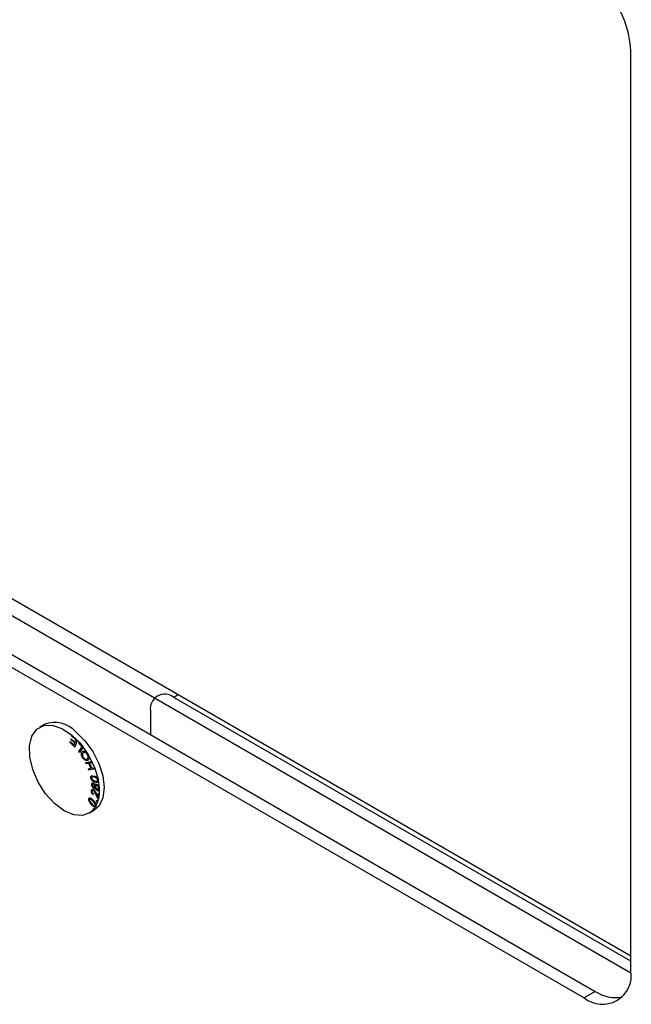
# Model space of a CAD drawing. Units: inches. Extents: x 0.3 to 17.5, y 0.3 to 10.7.
# Drawn here: x 8.3 to 8.4, y 1.6 to 1.8 of the extents above; entities that cross this region are included whole.
import ezdxf

# ---------------------------------------------------------------- set-up
doc = ezdxf.new("R2010")
doc.units = ezdxf.units.IN
doc.header["$MEASUREMENT"] = 0

msp = doc.modelspace()

# ---------------------------------------------------------------- linework, layer by layer
at = {"color": 7, "linetype": 'Continuous', "lineweight": 25}
for p, q in [((8.395346524, 1.5844746986), (7.7629766771, 1.9495340411)), ((8.3953386627, 1.581262237), (7.7621607506, 1.9467880914)), ((7.7677892829, 1.9337627679), (8.3865077301, 1.5765842111)), ((7.7699034878, 1.9349832955), (8.3886219936, 1.577804757)), ((8.395346524, 1.5816884161), (8.395346524, 1.755203345)), ((8.3060346544, 1.6336735222), (8.3059547513, 1.6336274108)), ((8.3098822046, 1.6337813503), (8.3090795365, 1.633317977)), ((8.395346524, 1.5835170936), (8.3090795365, 1.633317977)), ((8.3046601102, 1.6307658598), (8.3046601102, 1.6262748904)), ((8.2845934087, 1.6281751111), (8.2837095469, 1.6276648343)), ((8.2894282489, 1.6248486028), (8.289477411, 1.6250041557)), ((8.2894317688, 1.6248506562), (8.2894796403, 1.6250020731)), ((8.289477411, 1.6250041557), (8.2902740951, 1.6242607696)), ((8.2896552862, 1.6253601116), (8.2897038617, 1.6255147258)), ((8.2896588062, 1.6253621649), (8.2896552862, 1.6253601116)), ((8.2904014003, 1.6246641276), (8.2896552862, 1.6253601116)), ((8.2896588062, 1.6253621649), (8.2897061497, 1.6255126432)), ((8.2904049202, 1.624666181), (8.2896588062, 1.6253621649)), ((8.2897038617, 1.6255147258), (8.2904500344, 1.6248187419)), ((8.2897632317, 1.6260399917), (8.2898123351, 1.6261952806)), ((8.2897667516, 1.6260420451), (8.2897632317, 1.6260399917)), ((8.2905913608, 1.6252674487), (8.2897632317, 1.6260399917)), ((8.2897667516, 1.6260420451), (8.2898145644, 1.626193198)), ((8.2905948807, 1.6252694727), (8.2897667516, 1.6260420451)), ((8.2898123351, 1.6261952806), (8.2908186915, 1.6252562728)), ((8.2908186915, 1.6252562728), (8.2904032189, 1.623938752)), ((8.2904500344, 1.6248187419), (8.2905913608, 1.6252674487)), ((8.2904535543, 1.6248207952), (8.2905948807, 1.6252694727)), ((8.2905948807, 1.6252694727), (8.2905913608, 1.6252674487)), ((8.2894317688, 1.6248506562), (8.2894282489, 1.6248486028)), ((8.2904032189, 1.623938752), (8.2894282489, 1.6248486028)), ((8.2904045682, 1.623942888), (8.2894317688, 1.6248506562)), ((8.2902740951, 1.6242607696), (8.2904014003, 1.6246641276)), ((8.2902776737, 1.6242627936), (8.2902740951, 1.6242607696)), ((8.2902776737, 1.6242627936), (8.2904049202, 1.624666181)), ((8.2904049202, 1.624666181), (8.2904014003, 1.6246641276)), ((8.2904535543, 1.6248207952), (8.2904500344, 1.6248187419)), ((8.29112088, 1.623075042), (8.2917344089, 1.6239822529)), ((8.2911243999, 1.623077066), (8.2917379288, 1.6239842768)), ((8.2911244586, 1.6247298336), (8.291206591, 1.6248512135)), ((8.2911279786, 1.6247318575), (8.2911244586, 1.6247298336)), ((8.2917344089, 1.6239822529), (8.2911244586, 1.6247298336)), ((8.2911279786, 1.6247318575), (8.2912077643, 1.6248497468)), ((8.2917379288, 1.6239842768), (8.2911279786, 1.6247318575)), ((8.291206591, 1.6248512135), (8.291980278, 1.6239027018)), ((8.291980278, 1.6239027018), (8.2912846167, 1.622874111)), ((8.2917379288, 1.6239842768), (8.2917344089, 1.6239822529)), ((8.2911243999, 1.623077066), (8.29112088, 1.623075042)), ((8.2912846167, 1.622874111), (8.29112088, 1.623075042)), ((8.2912869634, 1.6228776016), (8.2911243999, 1.623077066)), ((8.2918517995, 1.6231033777), (8.2918482796, 1.6231013244)), ((8.2918546155, 1.6219422018), (8.2918510955, 1.6219401778)), ((8.2927262748, 1.6217056898), (8.2927227548, 1.6217036365)), ((8.2927414693, 1.6225468428), (8.2927379493, 1.6225447895)), ((8.2924287795, 1.6210163351), (8.2936160618, 1.6212235727)), ((8.2925312103, 1.6207757459), (8.2924287795, 1.6210163351)), ((8.2925347303, 1.6207777699), (8.2924328862, 1.6210170391)), ((8.2930187834, 1.6208606942), (8.2925312103, 1.6207757459)), ((8.2925347303, 1.6207777699), (8.2925312103, 1.6207757459)), ((8.2930223033, 1.6208627476), (8.2925347303, 1.6207777699)), ((8.2929330724, 1.6198310181), (8.2934206454, 1.6199159665)), ((8.2930352099, 1.6195909276), (8.2929330724, 1.6198310181)), ((8.2930387885, 1.6195929809), (8.292937179, 1.6198317221)), ((8.2930223033, 1.6208627476), (8.2930187834, 1.6208606942)), ((8.2934206454, 1.6199159665), (8.2930187834, 1.6208606942)), ((8.293424224, 1.6199180198), (8.2930223033, 1.6208627476)), ((8.2942224921, 1.6197981652), (8.2930352099, 1.6195909276)), ((8.2930387885, 1.6195929809), (8.2930352099, 1.6195909276)), ((8.2942219055, 1.6197994852), (8.2930387885, 1.6195929809)), ((8.293718434, 1.6209829542), (8.2931587604, 1.6208852166)), ((8.2931623391, 1.6208872699), (8.2931587604, 1.6208852166)), ((8.2931587604, 1.6208852166), (8.2935606811, 1.6199404889)), ((8.2937178473, 1.6209843035), (8.2931623391, 1.6208872699)), ((8.293424224, 1.6199180198), (8.2934206454, 1.6199159665)), ((8.2935606811, 1.6199404889), (8.2941203547, 1.6200382557)), ((8.2936160618, 1.6212235727), (8.293718434, 1.6209829542)), ((8.2941203547, 1.6200382557), (8.2942224921, 1.6197981652)), ((8.29342528, 1.6180827423), (8.2934217601, 1.618080689)), ((8.2940622753, 1.6182369459), (8.2940586967, 1.6182348926)), ((8.2946964547, 1.6177140559), (8.2946929347, 1.6177120026)), ((8.2948241119, 1.6177292211), (8.2948205332, 1.6177271971)), ((8.2948415357, 1.6176174037), (8.2948450556, 1.617619457)), ((8.2935255989, 1.6157101431), (8.2935220789, 1.6157080898)), ((8.2935747023, 1.6168420153), (8.2935711823, 1.616839962)), ((8.2939333275, 1.6169241771), (8.2939298075, 1.6169221531)), ((8.2939505166, 1.6156987325), (8.2939469967, 1.6156967086)), ((8.2939595512, 1.6161689111), (8.2939560312, 1.6161668578)), ((8.2941631808, 1.6165384188), (8.2941596609, 1.6165363655)), ((8.2942204975, 1.6167393205), (8.2942169775, 1.6167372672)), ((8.2942391533, 1.6162692593), (8.2942356333, 1.616267206)), ((8.2942432599, 1.6172930981), (8.2942397399, 1.6172910448)), ((8.2945823493, 1.6166528175), (8.2945788294, 1.6166507935)), ((8.2946111543, 1.6157618571), (8.2946075757, 1.6157598332)), ((8.2948803725, 1.6161645698), (8.2948767939, 1.6161625165)), ((8.2950188829, 1.6161557993), (8.295015363, 1.616153746)), ((8.2950207016, 1.6160212195), (8.2950242215, 1.6160232435)), ((8.2930533376, 1.6142089098), (8.2930498177, 1.6142068564)), ((8.2939044052, 1.6150920676), (8.293859819, 1.6149165976)), ((8.2943965541, 1.6149038671), (8.2943930342, 1.6149018138)), ((8.2945010969, 1.6137012436), (8.2945598802, 1.6138847215)), ((8.2945046169, 1.6137032676), (8.2945621096, 1.6138826389)), ((8.2945598802, 1.6138847215), (8.2947481981, 1.6137081075)), ((8.294728369, 1.614508781), (8.2948315624, 1.6152441885)), ((8.2947319476, 1.6145108343), (8.294728369, 1.614508781)), ((8.2947319476, 1.6145108343), (8.2948344957, 1.6152419885)), ((8.2947450301, 1.6142423787), (8.2947414515, 1.6142403547)), ((8.2948315624, 1.6152441885), (8.2949972352, 1.6151200219)), ((8.2949972352, 1.6151200219), (8.2948579621, 1.614129036)), ((8.2934967352, 1.6131080718), (8.2934931566, 1.6131060185)), ((8.2938247954, 1.6136878091), (8.2938212168, 1.6136857851)), ((8.2940734219, 1.6126270694), (8.2940698432, 1.6126250161)), ((8.2942185615, 1.6128735252), (8.2942150416, 1.6128714719)), ((8.2942686036, 1.6126504184), (8.294322459, 1.6126933326)), ((8.294322459, 1.6126933326), (8.2943259789, 1.6126953566)), ((8.2943630559, 1.6127607105), (8.2943595359, 1.6127586572)), ((8.2945046169, 1.6137032676), (8.2945010969, 1.6137012436)), ((8.2946894147, 1.6135246297), (8.2945010969, 1.6137012436)), ((8.2946907054, 1.6135287363), (8.2945046169, 1.6137032676)), ((8.2947481981, 1.6137081075), (8.2946894147, 1.6135246297)), ((8.2930837853, 1.6114264406), (8.2939676471, 1.611936688)), ((8.3886219936, 1.577804757), (8.3865077301, 1.5765842111))]:
    msp.add_line(p, q, dxfattribs=at)
at = {"color": 7, "linetype": 'Continuous', "lineweight": 25, "flags": 128}
for points in [[(8.294322459, 1.6126933326), (8.2932774417, 1.6115479085), (8.2918564928, 1.6110185653), (8.2901690243, 1.6111460758), (8.2883449814, 1.6119206429), (8.2865249277, 1.6132825445), (8.2848490751, 1.6151269445), (8.2834464886, 1.6173116952), (8.2824252311, 1.6196685427), (8.2818639736, 1.6220159156), (8.2818058942, 1.6241730053), (8.2822555691, 1.6259736405), (8.2831782677, 1.6272791054), (8.2845029458, 1.6279888466), (8.286127583, 1.6280482165), (8.2879270449, 1.6274525808), (8.289762645, 1.6262478747), (8.2914929983, 1.6245268786), (8.2929848744, 1.6224221775), (8.294123288, 1.6200958657), (8.2948205332, 1.6177271971)], [(8.2905936487, 1.6268012123), (8.2922980717, 1.6251299356), (8.2937786253, 1.6230823459), (8.294925604, 1.6208103002), (8.2956539423, 1.6184823164), (8.29590955, 1.6162710193), (8.2956735367, 1.6143404096), (8.2949633849, 1.6128337203), (8.2939676471, 1.611936688)]]:
    msp.add_lwpolyline(points, dxfattribs=at)
at = {"color": 7, "linetype": 'Continuous', "lineweight": 25}
for centre, radius, start, end in [((8.3761563893, 1.754330155), 0.0192099903576527, 2.6052770805, 57.3944796903), ((8.3073543225, 1.6312029255), 0.0027294333080342, 50.7964194442, 189.214474676), ((8.2866035176, 1.6231644774), 0.0053987949927305, 42.3470565892, 111.8591062501), ((8.2812351064, 1.6150794628), 0.013844937228298, 10.5713686735, 11.0338117079), ((8.2842182603, 1.6156136084), 0.0108106047164627, 2.8639000625, 10.6818069241), ((8.2887229686, 1.6155991949), 0.0063118575768632, 333.2542643202, 3.8337808637), ((8.2867040509, 1.615754539), 0.0083245085244679, 1.8497555384, 2.7628575531), ((8.2912527294, 1.614482082), 0.003554891083937, 329.8271424956, 331.0382099739), ((8.3899581273, 1.5808143005), 0.0054588366098999, 230.7965800416, 9.2143582694), ((8.3924719409, 1.5834431569), 0.0068274188157989, 235.6744077216, 280.5695922848)]:
    msp.add_arc(centre, radius, start, end, dxfattribs=at)
for points, knots in [([(8.291848279570818, 1.62310132436347), (8.291929679754189, 1.623138353901431), (8.292109861677904, 1.623220319974575), (8.292411088013248, 1.623108159640975), (8.292655889870806, 1.622896084451141), (8.29278066541747, 1.622715450393081), (8.292846012044928, 1.622620849913952)], [0, 0, 0, 0, 0.2111565877121775, 0.4674018976777158, 0.7210712298449509, 1, 1, 1, 1]), ([(8.291851095538288, 1.621940177777134), (8.291782497419081, 1.622070239398828), (8.291653932283827, 1.622313998122505), (8.291603863966946, 1.622673783935928), (8.291682078888021, 1.62295332390619), (8.29179562262746, 1.623054433751682), (8.291848279570818, 1.62310132436347)], [0, 0, 0, 0, 0.3452915679901497, 0.6471381089512687, 0.8363570840461412, 1, 1, 1, 1]), ([(8.291854615497625, 1.621942201753753), (8.291786051531853, 1.622072276295833), (8.2916575543584, 1.622316051736878), (8.29160736765756, 1.622675815616879), (8.29168560904438, 1.622955350492013), (8.291799143837322, 1.623056476830709), (8.291851799530153, 1.623103377673083)], [0, 0, 0, 0, 0.345293376069753, 0.6471215942443521, 0.8363404163646588, 1, 1, 1, 1]), ([(8.29199083792397, 1.622866953737606), (8.291940195965845, 1.622821557270584), (8.291828429735833, 1.622721367780235), (8.291789968105832, 1.622483148345069), (8.291839993803677, 1.622240229279373), (8.291918679540752, 1.622093251719587), (8.291959862281805, 1.622016326230795)], [0, 0, 0, 0, 0.2126318237234107, 0.4692760350788836, 0.7222283423734385, 1, 1, 1, 1]), ([(8.292864139835514, 1.62146818056302), (8.292782544670157, 1.621427539887987), (8.292602496965234, 1.621337862267575), (8.292295260131873, 1.621447848972903), (8.292042317175234, 1.621657842943614), (8.291917017604503, 1.62184284519549), (8.291851095538288, 1.621940177777134)], [0, 0, 0, 0, 0.2115212146559687, 0.4667422276217861, 0.7194447357189796, 1, 1, 1, 1]), ([(8.29286771846084, 1.621470233872633), (8.292786124052808, 1.621429596020999), (8.29260606052864, 1.62133991591967), (8.292298808898662, 1.621449871845018), (8.292045886160006, 1.621659903057742), (8.291920560685284, 1.621844872449547), (8.291854615497625, 1.621942201753753)], [0, 0, 0, 0, 0.2115165167115985, 0.466777201268511, 0.7194227462116097, 1, 1, 1, 1]), ([(8.291959862281805, 1.622016326230795), (8.29202379726308, 1.621926949571087), (8.292140741016844, 1.621763470332076), (8.292424088497345, 1.621570774587058), (8.292618617735537, 1.621657311059963), (8.292722754802138, 1.62170363650968)], [0, 0, 0, 0, 0.3591591402383684, 0.6569395535911954, 1, 1, 1, 1]), ([(8.292737949293278, 1.622544789459275), (8.292675423846193, 1.622633774325621), (8.29256094267949, 1.622796701450382), (8.29233646321749, 1.62293707683165), (8.29213010157806, 1.622945873337383), (8.292035838126115, 1.622892454992519), (8.29199083792397, 1.622866953737606)], [0, 0, 0, 0, 0.355004852447856, 0.6499972665068917, 0.8329130385912684, 0.9999999999999999, 0.9999999999999999, 0.9999999999999999, 0.9999999999999999]), ([(8.292741469252613, 1.622546842768889), (8.292678939271212, 1.622635813452946), (8.292564443403919, 1.622798723714654), (8.292339994160532, 1.62293912704465), (8.29213362867641, 1.622947940874484), (8.292039395803725, 1.622894490607026), (8.291994416549297, 1.622868977714225)], [0, 0, 0, 0, 0.3549992883054086, 0.6500234046357298, 0.8329490985722197, 1, 1, 1, 1]), ([(8.292722754802138, 1.62170363650968), (8.29277206102793, 1.621748897361665), (8.29288205325235, 1.621849865174737), (8.292905520858222, 1.622087688294265), (8.292857317807703, 1.622326092013852), (8.29277890858868, 1.62246974711403), (8.292737949293278, 1.622544789459275)], [0, 0, 0, 0, 0.2115260655244414, 0.4718719004747335, 0.7241172006490653, 1, 1, 1, 1]), ([(8.292726274761476, 1.621705689819293), (8.292775611210027, 1.621750946589637), (8.292885656234551, 1.621851891885629), (8.292908997211434, 1.62208973219801), (8.292860920405195, 1.622328151158096), (8.292782461739987, 1.622471793571788), (8.292741469252613, 1.622546842768889)], [0, 0, 0, 0, 0.211558810103737, 0.4718822519436345, 0.7240730509349187, 1, 1, 1, 1]), ([(8.292846012044928, 1.622620849913952), (8.29291366360294, 1.622493195356474), (8.293040768686623, 1.622253355452008), (8.293090499460513, 1.62189964335415), (8.29302351291972, 1.621620729434449), (8.292914464943786, 1.621516350795213), (8.292864139835512, 1.62146818056302)], [0, 0, 0, 0, 0.3434057823896399, 0.6451975681001592, 0.8362604106316303, 1, 1, 1, 1]), ([(8.293421760060504, 1.618080689028944), (8.293414263070497, 1.61812980744627), (8.293400331326918, 1.618221084771498), (8.293417627556558, 1.618350170734004), (8.293478357397255, 1.61844889763844), (8.29367805146462, 1.618552132686478), (8.293863789999017, 1.618501913522799), (8.294015577200677, 1.618460873970349)], [0, 0, 0, 0, 0.1605087694303443, 0.2982753098972186, 0.4133545635269347, 0.5205880704419024, 1, 1, 1, 1]), ([(8.293425280019841, 1.618082742338558), (8.293418078874163, 1.618131564452703), (8.293404698302911, 1.61822228165331), (8.293418226344361, 1.618352176594175), (8.29346531953931, 1.618412646890335), (8.293485881986427, 1.618439050222459)], [0, 0, 0, 0, 0.396323099194586, 0.73641469085841, 1, 1, 1, 1]), ([(8.294239739944462, 1.617291044817648), (8.294068533371023, 1.617353548683459), (8.293846462254544, 1.617434622108305), (8.29363603822159, 1.617635502167533), (8.29353497274296, 1.617768431153461), (8.293459972609652, 1.617919848157576), (8.293434274009082, 1.618028016426922), (8.293421760060504, 1.618080689028944)], [0, 0, 0, 0, 0.4479035534683767, 0.5809732663615454, 0.7222369614036263, 0.8647431258993226, 0.9999999999999999, 0.9999999999999999, 0.9999999999999999, 0.9999999999999999]), ([(8.2942432599038, 1.617293098127262), (8.29407205173221, 1.617355589363327), (8.293849977323235, 1.617436646851333), (8.29363955918537, 1.617637526820239), (8.293538483681886, 1.617770460344017), (8.293463498823701, 1.61792189490658), (8.29343779534967, 1.618030070395427), (8.293425280019841, 1.618082742338558)], [0, 0, 0, 0, 0.4478877648378886, 0.580955977391306, 0.7222180797077089, 0.8647446508990069, 1, 1, 1, 1]), ([(8.294058696702557, 1.618234892580905), (8.293946482825103, 1.618268088297322), (8.293809582276916, 1.618308586958255), (8.293641322124707, 1.618281627192644), (8.293580425948319, 1.618225262603391), (8.293548873215542, 1.618138126896427), (8.293557528356988, 1.618073665776995), (8.293562323770033, 1.618037950855993)], [0, 0, 0, 0, 0.5014538504120066, 0.6117719890756843, 0.7203348044207524, 0.8450504667711259, 1, 1, 1, 1]), ([(8.293562323770033, 1.618037950855993), (8.29356902067273, 1.618010498317146), (8.293582765459046, 1.617954154467277), (8.293628065609493, 1.617859412739685), (8.293677670258292, 1.617801786982044), (8.293707815422634, 1.617766767322061)], [0, 0, 0, 0, 0.2715382291809678, 0.5573076247779684, 1, 1, 1, 1]), ([(8.294062275327883, 1.618236945890519), (8.293951461593355, 1.618268525464812), (8.29381625269666, 1.618307057145173), (8.293651834664812, 1.618287317076812), (8.293622705543331, 1.618256400010043), (8.293611368536796, 1.618244367138121)], [0, 0, 0, 0, 0.7350666421920807, 0.8968883695798455, 1, 1, 1, 1]), ([(8.293707815422634, 1.617766767322062), (8.293796190289157, 1.617702328099554), (8.293946173781169, 1.617592966467738), (8.29412332439961, 1.61753965730393), (8.294196092448683, 1.617517759531954)], [0, 0, 0, 0, 0.589230623557817, 1, 1, 1, 1]), ([(8.294015577200677, 1.618460873970349), (8.29418684811689, 1.618398409113835), (8.29440897754239, 1.618317395460154), (8.29461822527012, 1.618116368898207), (8.294743236289063, 1.617956479589006), (8.294790973476927, 1.617814878902086), (8.29482053323509, 1.617727197112513)], [0, 0, 0, 0, 0.4705672324623466, 0.6103011025938221, 0.7586911655442593, 1, 1, 1, 1]), ([(8.294692934709119, 1.617712002621375), (8.294682071109632, 1.617751446137145), (8.294659908669841, 1.617831913439395), (8.294571350717025, 1.617967426657924), (8.294381779835474, 1.618135214098637), (8.294182996465343, 1.618196543281798), (8.294058696702557, 1.618234892580905)], [0, 0, 0, 0, 0.1411179524830126, 0.2878896749832779, 0.5547155457731615, 1, 1, 1, 1]), ([(8.294696454668456, 1.617714055930988), (8.294685588163691, 1.617753488223842), (8.2946634150027, 1.617833950027952), (8.294574885971693, 1.617969479766088), (8.294385308181704, 1.618137250411559), (8.294186551705467, 1.618198591299523), (8.294062275327883, 1.618236945890519)], [0, 0, 0, 0, 0.1410951003520504, 0.2879053056225563, 0.5547488525261123, 1, 1, 1, 1]), ([(8.294196092448683, 1.617517759531954), (8.294307966341592, 1.617484826750177), (8.294444487221742, 1.617444638532559), (8.294611886759103, 1.61747133195778), (8.294673299798603, 1.617526295535798), (8.294705633927116, 1.617612555552299), (8.294697462040542, 1.617676549269762), (8.294692934709119, 1.617712002621375)], [0, 0, 0, 0, 0.5020919167320792, 0.6127080108486699, 0.7212412058184342, 0.845564003199366, 1, 1, 1, 1]), ([(8.294649873873228, 1.617512274261987), (8.294656651577753, 1.6175175655617), (8.29468599306875, 1.617540472229035), (8.294707705439377, 1.617616290188161), (8.294700466599242, 1.617679193485006), (8.294696454668456, 1.617714055930988)], [0, 0, 0, 0, 0.1180898980310678, 0.5112252483988363, 0.9999999999999999, 0.9999999999999999, 0.9999999999999999, 0.9999999999999999]), ([(8.294767205851132, 1.617305505983925), (8.294798237787115, 1.617353069967368), (8.294860276611175, 1.617448159542259), (8.29484778096146, 1.617561004177053), (8.294841535659135, 1.617617403714189)], [0, 0, 0, 0, 0.5002018727882092, 1, 1, 1, 1]), ([(8.293859819000009, 1.614916597580799), (8.293797176250646, 1.614976672534062), (8.293669221061085, 1.615099382697821), (8.293556085393679, 1.615317937100818), (8.293507938071022, 1.615527891428888), (8.293517572711092, 1.615650666831234), (8.293522078901612, 1.615708089770747)], [0, 0, 0, 0, 0.2888323523628996, 0.5899740795738933, 0.8082279253205821, 1, 1, 1, 1]), ([(8.293863338959346, 1.614918621557418), (8.293800700298405, 1.614978707673032), (8.29367275885796, 1.615101435459145), (8.293559569806858, 1.61531997997164), (8.293511550665837, 1.615529951064263), (8.293521122106942, 1.615652721089582), (8.293525598860949, 1.61571014308036)], [0, 0, 0, 0, 0.2888538088210085, 0.5899930142688804, 0.8082315508831323, 1, 1, 1, 1]), ([(8.293522078901612, 1.615708089770747), (8.293532860698324, 1.61576908314052), (8.293552653114396, 1.615881050207268), (8.293689026669886, 1.615987554948224), (8.29384789480947, 1.615969801695205), (8.293931165985233, 1.615913965151208), (8.29397738564187, 1.615882973083813)], [0, 0, 0, 0, 0.2869061357974961, 0.5266808273886775, 0.7372842470703243, 1, 1, 1, 1]), ([(8.293525598860949, 1.61571014308036), (8.293535472950602, 1.615773762057185), (8.293552794840528, 1.615885367374986), (8.293649387981947, 1.615939960411874), (8.293690919617816, 1.615963433487661)], [0, 0, 0, 0, 0.5700353538605297, 1, 1, 1, 1]), ([(8.293571182334365, 1.616839962028595), (8.293570996303497, 1.616903292229861), (8.293570662705076, 1.617016858625279), (8.293659453605684, 1.617155687806349), (8.293801150046486, 1.617187552975396), (8.293879658404558, 1.617152374130572), (8.293922767606155, 1.6171330573094)], [0, 0, 0, 0, 0.3187009326553265, 0.5715079916842041, 0.764713607289916, 1, 1, 1, 1]), ([(8.29395603122189, 1.616166857804353), (8.29389686032064, 1.616207752032889), (8.293771172316784, 1.61629461760102), (8.29365727767711, 1.616480326802297), (8.293586955372241, 1.616666407094777), (8.293576274436184, 1.616783932276991), (8.293571182334365, 1.616839962028595)], [0, 0, 0, 0, 0.2650640706060503, 0.5630364456867881, 0.7916790346806964, 1, 1, 1, 1]), ([(8.293574702293702, 1.616842015338209), (8.293574977073707, 1.616903741679995), (8.293575469820833, 1.617014431966761), (8.29364658136973, 1.617146310195674), (8.293711677064204, 1.61715738809835), (8.293726764537066, 1.617159955665335)], [0, 0, 0, 0, 0.491989579653467, 0.8822565226108049, 1, 1, 1, 1]), ([(8.293959551181228, 1.616168911113966), (8.293900407314537, 1.616209800809844), (8.293774741016506, 1.616296681445087), (8.293660778116397, 1.616482335204269), (8.293590557793229, 1.616668465917177), (8.293579821880595, 1.616785977914738), (8.293574702293702, 1.616842015338209)], [0, 0, 0, 0, 0.2649902930370814, 0.5630397707149665, 0.7916287194822219, 1, 1, 1, 1]), ([(8.293946996659592, 1.61569670856889), (8.293911516771933, 1.615720362838473), (8.293848639462565, 1.615762282836663), (8.293739398158836, 1.615751038323818), (8.293679817326803, 1.615680237216879), (8.293669698204623, 1.615626139893545), (8.293664226592842, 1.615596888388688)], [0, 0, 0, 0, 0.3248148663017617, 0.5756355553335682, 0.7705376560307725, 1, 1, 1, 1]), ([(8.29392980752483, 1.616922153079117), (8.293897907074898, 1.616936288450589), (8.29383992584761, 1.616961980445149), (8.293753035031912, 1.616924634536355), (8.293715110551684, 1.616849556957357), (8.293714642944842, 1.616796528976241), (8.293714386013397, 1.616767392200262)], [0, 0, 0, 0, 0.2954109858348635, 0.536929464957788, 0.7455610762853238, 1, 1, 1, 1]), ([(8.293714386013397, 1.616767392200261), (8.293719548966674, 1.616725479094695), (8.293730396102433, 1.616637421519568), (8.293789636081913, 1.616526760607038), (8.293858428178755, 1.616434836760432), (8.293915248726163, 1.616397811035815), (8.29394201005053, 1.616380372671144)], [0, 0, 0, 0, 0.2697037103029867, 0.5666355287032989, 0.7958941313418023, 1, 1, 1, 1]), ([(8.29395051661893, 1.615698732545509), (8.29391588981756, 1.6157215026942), (8.29385452709737, 1.615761854046552), (8.293757498810757, 1.615760155440069), (8.293732272971962, 1.615728826272004), (8.293727527194923, 1.615722932265952)], [0, 0, 0, 0, 0.512548127110868, 0.9082949064350699, 1, 1, 1, 1]), ([(8.293933327484167, 1.616924177055736), (8.293900343693911, 1.616941471461454), (8.293856843957798, 1.616964279697839), (8.29381657783935, 1.61694296876071), (8.293806843611986, 1.616937816898168)], [0, 0, 0, 0, 0.7582526516328782, 1, 1, 1, 1]), ([(8.293922767606155, 1.6171330573094), (8.293959106267206, 1.617109947003986), (8.294036343366141, 1.617060826510991), (8.29414508260317, 1.616927923790406), (8.29418959329581, 1.616809886881046), (8.294216977540751, 1.616737267214935)], [0, 0, 0, 0, 0.2547731403683691, 0.5415152258992619, 1, 1, 1, 1]), ([(8.294159660869543, 1.616536365535768), (8.29415447550725, 1.616578438923119), (8.294143585930513, 1.616666795599919), (8.294084449876152, 1.616778042396108), (8.294013726323804, 1.616868589995673), (8.293956662588531, 1.616905012223486), (8.29392980752483, 1.616922153079117)], [0, 0, 0, 0, 0.2704007402062421, 0.5678580288684647, 0.796627400787346, 1, 1, 1, 1]), ([(8.29416318082888, 1.616538418845381), (8.294158019253913, 1.616580483851631), (8.294147177860225, 1.616668837366993), (8.294088010381156, 1.6167800611189), (8.294017318899483, 1.616870664077498), (8.293960206872404, 1.616907051542225), (8.293933327484167, 1.616924177055736)], [0, 0, 0, 0, 0.2703084046461636, 0.5677569055911722, 0.7965677188892777, 1, 1, 1, 1]), ([(8.29394201005053, 1.616380372671144), (8.293974350615398, 1.616365382161839), (8.294032890756728, 1.616338247616202), (8.294123663994968, 1.616373890365924), (8.29415929220984, 1.616452689308688), (8.294159530228816, 1.616506713466099), (8.294159660869543, 1.616536365535768)], [0, 0, 0, 0, 0.2963178726549408, 0.5363694238222506, 0.7455285412276476, 1, 1, 1, 1]), ([(8.294393034173595, 1.614901813751583), (8.294353813859004, 1.614998843991845), (8.294288978153558, 1.615159246174814), (8.29418645940279, 1.615377398678036), (8.294089621941172, 1.615556844144438), (8.293993686914426, 1.615650922116814), (8.293946996659592, 1.61569670856889)], [0, 0, 0, 0, 0.3411822504304139, 0.5640136272102001, 0.7878114434287957, 1, 1, 1, 1]), ([(8.294396554132932, 1.614903867061196), (8.294357335229739, 1.615000888690116), (8.29429249964707, 1.615161282105792), (8.29418996681201, 1.615379402810821), (8.294093209403945, 1.615558903180758), (8.293997234615247, 1.615652952040582), (8.29395051661893, 1.615698732545509)], [0, 0, 0, 0, 0.3411591917294347, 0.5639947366432595, 0.7877641350994362, 1, 1, 1, 1]), ([(8.294235633325236, 1.616267205978456), (8.294223876536467, 1.6162359542026), (8.294201601574523, 1.616176743126216), (8.29412180784721, 1.616124438849757), (8.294033689995116, 1.616131021584239), (8.29398324171591, 1.616154301318942), (8.29395603122189, 1.616166857804353)], [0, 0, 0, 0, 0.2789816571213537, 0.5285716973621725, 0.7457237945347077, 0.9999999999999999, 0.9999999999999999, 0.9999999999999999, 0.9999999999999999]), ([(8.29417215672519, 1.616167679128198), (8.294155559457653, 1.616154355279532), (8.294118379023514, 1.616124507807547), (8.294036567256205, 1.6161339520227), (8.293986541412668, 1.616156659724052), (8.293959551181228, 1.616168911113966)], [0, 0, 0, 0, 0.2707671463534766, 0.6065600877073385, 1, 1, 1, 1]), ([(8.29397738564187, 1.615882973083813), (8.294019323265609, 1.615846666501368), (8.294106049179772, 1.615771585434012), (8.294217203317746, 1.615613489567401), (8.29431782951846, 1.615425300476836), (8.294411268712238, 1.615214266719151), (8.294469843080176, 1.615072723934899), (8.294499043615632, 1.615002161925686)], [0, 0, 0, 0, 0.1602567143266669, 0.3314067133895326, 0.5559240565935241, 0.7786189456745702, 1, 1, 1, 1]), ([(8.294113842732171, 1.616382308648779), (8.294116585615747, 1.616383341456229), (8.294142282195828, 1.616393017265867), (8.29416084748695, 1.616458177582762), (8.294162353983412, 1.616509984468212), (8.29416318082888, 1.616538418845381)], [0, 0, 0, 0, 0.051152738112871, 0.4792221017318512, 1, 1, 1, 1]), ([(8.29421697754075, 1.616737267214934), (8.294230790085113, 1.616777581382904), (8.294256862016798, 1.616853676576208), (8.294360137212049, 1.616916164314997), (8.294470488749665, 1.616908182180405), (8.29453408213007, 1.616878653385635), (8.294568386814573, 1.616862724432309)], [0, 0, 0, 0, 0.2802536970737668, 0.5289941558380399, 0.7459215600672211, 1, 1, 1, 1]), ([(8.294220497500088, 1.616739320524548), (8.294233609272661, 1.61678135113394), (8.294255918586785, 1.616852865039666), (8.294322641315286, 1.616883648737595), (8.294350149335672, 1.616896340043978)], [0, 0, 0, 0, 0.5877263864436392, 1, 1, 1, 1]), ([(8.294607575695194, 1.615759833173003), (8.294560548079323, 1.61578896688349), (8.294460483952783, 1.615850956827883), (8.29435259065253, 1.615982676112489), (8.294275369125938, 1.616124918532207), (8.294248697245349, 1.616220426203091), (8.294235633325236, 1.616267205978456)], [0, 0, 0, 0, 0.25479039992173, 0.5421363245227969, 0.7757378052662515, 1, 1, 1, 1]), ([(8.294611154320519, 1.615761857149622), (8.29456410303972, 1.61579098628438), (8.29446399771134, 1.615852960826856), (8.294356130938548, 1.61598472436455), (8.294278874892672, 1.616126955098348), (8.294252214164537, 1.616222468182948), (8.294239153284574, 1.616269259288069)], [0, 0, 0, 0, 0.2548363048074549, 0.5421844324357901, 0.7757197724526457, 1, 1, 1, 1]), ([(8.294767205851132, 1.617305505983925), (8.294675931298652, 1.617273392103636), (8.294501116183282, 1.617211885456545), (8.294324257220275, 1.617265448253914), (8.294239739944462, 1.617291044817648)], [0, 0, 0, 0, 0.5221204830307749, 1, 1, 1, 1]), ([(8.294770784476459, 1.617307559293539), (8.294679490194577, 1.617275428292299), (8.29450465434928, 1.617213894857277), (8.294327776970336, 1.617267489212631), (8.2942432599038, 1.617293098127262)], [0, 0, 0, 0, 0.5221714215749671, 1, 1, 1, 1]), ([(8.294578829360606, 1.616650793547219), (8.294538092329802, 1.616669347835586), (8.294464212653873, 1.616702997436072), (8.294350777954417, 1.616658444652518), (8.294303318523896, 1.616561191221131), (8.294302495171891, 1.616493501031836), (8.29430204322473, 1.616456345126837)], [0, 0, 0, 0, 0.2966268496060669, 0.5379551500758721, 0.7463783935592975, 1, 1, 1, 1]), ([(8.29430204322473, 1.616456345126837), (8.294309119904703, 1.616402782603855), (8.294323964912293, 1.616290422561683), (8.29440186832068, 1.616150525717584), (8.294493494856201, 1.616037723089884), (8.29456586427968, 1.615992284782001), (8.294599949116629, 1.615970884068258)], [0, 0, 0, 0, 0.2715996425547154, 0.569744395751002, 0.7973565158663019, 1, 1, 1, 1]), ([(8.294582349319944, 1.616652817523838), (8.294540359703571, 1.61667282254098), (8.294467046090583, 1.616707751178376), (8.294397885406987, 1.616668460769233), (8.294368335792246, 1.616651673537053)], [0, 0, 0, 0, 0.5727396953859607, 1, 1, 1, 1]), ([(8.294568386814573, 1.616862724432309), (8.294631516010293, 1.616820448924047), (8.294765788595974, 1.616730531070023), (8.294894997989003, 1.616538437164779), (8.294984050561974, 1.616342772585241), (8.295005185661878, 1.616215184350674), (8.2950153629844, 1.616153745955822)], [0, 0, 0, 0, 0.2607071927090334, 0.5545109275019644, 0.7854807409854355, 1, 1, 1, 1]), ([(8.294876793918494, 1.61616251652117), (8.29486987515642, 1.616216330157666), (8.294855351302346, 1.616329295655753), (8.294778519155216, 1.6164707871657), (8.294685963820779, 1.616583944859609), (8.294613124533386, 1.616629394388741), (8.294578829360606, 1.616650793547219)], [0, 0, 0, 0, 0.2714712248871588, 0.5698719531384983, 0.7974813289325378, 1, 1, 1, 1]), ([(8.29488037254382, 1.616164569830784), (8.294873452678733, 1.616218382583144), (8.294858926509207, 1.616331346225255), (8.294782105299216, 1.616472862968116), (8.294689492531576, 1.616585984229265), (8.294616642070993, 1.616631426550974), (8.294582349319944, 1.616652817523838)], [0, 0, 0, 0, 0.2714613244206724, 0.5698511700953749, 0.7975169049055464, 0.9999999999999999, 0.9999999999999999, 0.9999999999999999, 0.9999999999999999]), ([(8.294599949116629, 1.615970884068258), (8.294640184452769, 1.615953563221106), (8.294713344909553, 1.615922068490076), (8.294829218050204, 1.61595978640681), (8.294873710300848, 1.61605911682505), (8.294875704811666, 1.616125996651293), (8.294876793918494, 1.61616251652117)], [0, 0, 0, 0, 0.2956945687693746, 0.5376654402771398, 0.7475412406221045, 1, 1, 1, 1]), ([(8.294607575695194, 1.615759833173003), (8.294665924963416, 1.615733525925741), (8.294771838384142, 1.615685773989303), (8.294933144371994, 1.615745411471757), (8.295008898815048, 1.615876219030476), (8.295016539873192, 1.615970091613738), (8.295020701589394, 1.616021219486779)], [0, 0, 0, 0, 0.3006461173534465, 0.5457216463203943, 0.7525764692386742, 1, 1, 1, 1]), ([(8.29491903343054, 1.615771830367744), (8.294905922799138, 1.615755943388971), (8.29486569894261, 1.615707201605668), (8.294739104602044, 1.615704843479012), (8.294656391088605, 1.615741699990416), (8.294611154320519, 1.615761857149622)], [0, 0, 0, 0, 0.1797178069420807, 0.5513802547014265, 1, 1, 1, 1]), ([(8.294821002563001, 1.615973377372788), (8.29482264559208, 1.61597395710408), (8.294853094532042, 1.615984700799083), (8.294874280918414, 1.616066025763908), (8.294878220807522, 1.616129761248258), (8.29488037254382, 1.616164569830784)], [0, 0, 0, 0, 0.0252339174043271, 0.4676399501045556, 0.9999999999999999, 0.9999999999999999, 0.9999999999999999, 0.9999999999999999]), ([(8.293493156569058, 1.613106018496763), (8.293348446977783, 1.613279904942709), (8.293167639405347, 1.61349716757122), (8.293036740784828, 1.613804656239192), (8.293000530826458, 1.613954310361562), (8.292999485351967, 1.614094135465484), (8.293033999955885, 1.614171432092689), (8.293049817690548, 1.614206856446456)], [0, 0, 0, 0, 0.5384513496447387, 0.6727686848306756, 0.7985079502974424, 0.9076579935248794, 1, 1, 1, 1]), ([(8.293496735194385, 1.613108071806376), (8.293352054941906, 1.613281962880418), (8.293171277900967, 1.61349923865422), (8.293040258059508, 1.61380666628689), (8.29300402216307, 1.61395633950176), (8.293003099245867, 1.614096153155907), (8.293037549155766, 1.614173473580235), (8.293053337649884, 1.614208909756069)], [0, 0, 0, 0, 0.5384288935881564, 0.67276342466749, 0.7985019206631145, 0.9076528429380557, 1, 1, 1, 1]), ([(8.293049817690548, 1.614206856446456), (8.293069382069385, 1.614235644177418), (8.293107879008234, 1.614292289958386), (8.293212958092711, 1.614331075564936), (8.293329457792394, 1.614309191914097), (8.293588537120888, 1.614173728030234), (8.293759289258624, 1.613982420442819), (8.293900005202442, 1.61382476486041)], [0, 0, 0, 0, 0.0954452854041795, 0.1878082276898959, 0.2934989765542754, 0.4177762009876234, 1, 1, 1, 1]), ([(8.293053337649884, 1.614208909756069), (8.29307256750568, 1.614238931984064), (8.293105806077758, 1.614290825040354), (8.293164397028084, 1.614307094351454), (8.293189090748319, 1.614313951209288)], [0, 0, 0, 0, 0.5785403701597015, 1, 1, 1, 1]), ([(8.293177474882507, 1.614057786168528), (8.293169447256403, 1.61403921395302), (8.293152028987882, 1.613998916132398), (8.29315062577523, 1.61391015343557), (8.293170846853588, 1.613846443743335), (8.293183928141291, 1.613805229086089)], [0, 0, 0, 0, 0.2318548937419108, 0.5030765938611141, 1, 1, 1, 1]), ([(8.293821216779278, 1.613685785132583), (8.293716000101496, 1.613805711255917), (8.293586968056783, 1.613952782169334), (8.293402988087855, 1.614087829529611), (8.293316094077719, 1.614120389623149), (8.293226775046428, 1.614119656381453), (8.293193664711339, 1.61407810391349), (8.293177474882507, 1.614057786168528)], [0, 0, 0, 0, 0.575019662008237, 0.7051730229654364, 0.8169217820178303, 0.9104809720470896, 1, 1, 1, 1]), ([(8.293824795404603, 1.613687809109201), (8.293719595291641, 1.613807770003367), (8.293590573913393, 1.61395489455927), (8.293406517531247, 1.614089865938101), (8.293319615152885, 1.614122454558016), (8.293230312994279, 1.614121680111763), (8.293197225092486, 1.614080141375578), (8.293181053507833, 1.614059839478142)], [0, 0, 0, 0, 0.5750383373027903, 0.7052486611685769, 0.816996164029174, 0.9105575795103282, 1, 1, 1, 1]), ([(8.293664226592842, 1.615596888388688), (8.29366241534679, 1.615547515241507), (8.29365848806354, 1.615440460579524), (8.293718278064825, 1.615296162720117), (8.293803255775893, 1.615176532334905), (8.29387149676845, 1.615119547697475), (8.293904405151613, 1.615092067553755)], [0, 0, 0, 0, 0.2514263400526033, 0.5451619632303867, 0.780659925494567, 1, 1, 1, 1]), ([(8.294741451481983, 1.614240354726147), (8.29469140585561, 1.614309460039068), (8.294608799427358, 1.614423526811478), (8.294521943895615, 1.614599136918526), (8.294454557064144, 1.614749624974604), (8.294413496056618, 1.61485119732371), (8.294393034173595, 1.614901813751583)], [0, 0, 0, 0, 0.3404433843344346, 0.5619434512140453, 0.7817038012707416, 1, 1, 1, 1]), ([(8.29474503010731, 1.614242378702766), (8.294694948271362, 1.614311474859123), (8.294612291515598, 1.614425513492339), (8.29452554172213, 1.614601199181585), (8.294458066703811, 1.614751654795555), (8.29441701047482, 1.614853248039735), (8.294396554132932, 1.614903867061196)], [0, 0, 0, 0, 0.3404613462050122, 0.5619089198445553, 0.7817203105620706, 1, 1, 1, 1]), ([(8.294499043615632, 1.615002161925686), (8.294522242870514, 1.614945382811583), (8.294560501961268, 1.614851745438721), (8.294615419292752, 1.614721641367057), (8.294665490769992, 1.614612073903877), (8.294707368094468, 1.614543280070253), (8.294728368966446, 1.614508780958598)], [0, 0, 0, 0, 0.3377015593097866, 0.5569211024976656, 0.7778023472179647, 1, 1, 1, 1]), ([(8.29485796213604, 1.614129036012111), (8.294834867061121, 1.614147255985877), (8.294792483186612, 1.61418069311844), (8.294757412202635, 1.614221694909445), (8.294741451481983, 1.614240354726147)], [0, 0, 0, 0, 0.5449023995271297, 1, 1, 1, 1]), ([(8.294861482095378, 1.614131089321724), (8.294838382257035, 1.614149294844524), (8.294795995831954, 1.61418270057736), (8.294760968276048, 1.614223715963456), (8.29474503010731, 1.614242378702766)], [0, 0, 0, 0, 0.544981991259113, 1, 1, 1, 1]), ([(8.293183928141291, 1.613805229086089), (8.293246200543823, 1.61369240250095), (8.293356601188496, 1.613492376048961), (8.293506568145531, 1.613320304649094), (8.293571944992221, 1.613245291554535)], [0, 0, 0, 0, 0.5640583233699961, 1, 1, 1, 1]), ([(8.294069843240457, 1.612625016053344), (8.293954367374317, 1.612694251942194), (8.293736849705873, 1.612824669055471), (8.293570972716491, 1.613016177929687), (8.293493156569058, 1.613106018496763)], [0, 0, 0, 0, 0.5308803968328855, 0.9999999999999999, 0.9999999999999999, 0.9999999999999999, 0.9999999999999999]), ([(8.294073421865784, 1.612627069362958), (8.293957920616222, 1.61269629857633), (8.293740379173265, 1.612826688706555), (8.29357452902199, 1.613018228139977), (8.293496735194385, 1.613108071806376)], [0, 0, 0, 0, 0.5309390615112948, 1, 1, 1, 1]), ([(8.293571944992221, 1.613245291554535), (8.293676896321251, 1.613125860580912), (8.293805633757762, 1.612979361841672), (8.293989111037725, 1.612844347036885), (8.294075745084118, 1.612811781781762), (8.294165068782073, 1.612810243679173), (8.29419867810419, 1.612851422857993), (8.294215041563115, 1.612871471872932)], [0, 0, 0, 0, 0.5745241063072285, 0.7047339118428754, 0.8167276719511867, 0.9107697203187107, 1, 1, 1, 1]), ([(8.294215041563115, 1.612871471872932), (8.29422497228363, 1.612899950529915), (8.294247149763324, 1.612963549624859), (8.294226379324547, 1.613072081533547), (8.294188499079869, 1.613184933566112), (8.29406408673722, 1.613401436276031), (8.293928943573343, 1.613559660061489), (8.293821216779278, 1.613685785132583)], [0, 0, 0, 0, 0.0944527288757906, 0.2109336853608099, 0.3401060952284837, 0.4739781669835169, 1, 1, 1, 1]), ([(8.294218561522452, 1.612873525182546), (8.29422848717003, 1.612901993538017), (8.294250656457935, 1.612965578625413), (8.29422997783586, 1.613074109567594), (8.294192074436651, 1.613186978598297), (8.294067582163848, 1.613403430044131), (8.293932478661315, 1.613561678409314), (8.293824795404605, 1.613687809109202)], [0, 0, 0, 0, 0.0944267133382528, 0.2109054323889514, 0.3400833639742521, 0.4740182808632632, 1, 1, 1, 1]), ([(8.293900005202442, 1.61382476486041), (8.294045468522983, 1.613650921777093), (8.294227211122932, 1.613433721359641), (8.294354709964946, 1.613127156653783), (8.294403740613417, 1.612951142612572), (8.29437567585444, 1.612828937168484), (8.294359535893904, 1.612758657176177)], [0, 0, 0, 0, 0.5558756781829807, 0.694513851505129, 0.8243158123908705, 1, 1, 1, 1]), ([(8.294069843240457, 1.612625016053344), (8.294129287734362, 1.612607041555935), (8.294191932450211, 1.612588099393108), (8.29423602101852, 1.612624449738076), (8.29423827329474, 1.612626306705101)], [0, 0, 0, 0, 0.9489147344486426, 1, 1, 1, 1]), ([(8.294269248936907, 1.612657663676196), (8.29424825759865, 1.612640018254957), (8.294192184203178, 1.612592882685447), (8.29411912869947, 1.612613912289616), (8.294073421865784, 1.612627069362958)], [0, 0, 0, 0, 0.3743546842213292, 1, 1, 1, 1])]:
    msp.add_open_spline(points, degree=3, knots=knots, dxfattribs=at)

doc.saveas('drawing.dxf')
